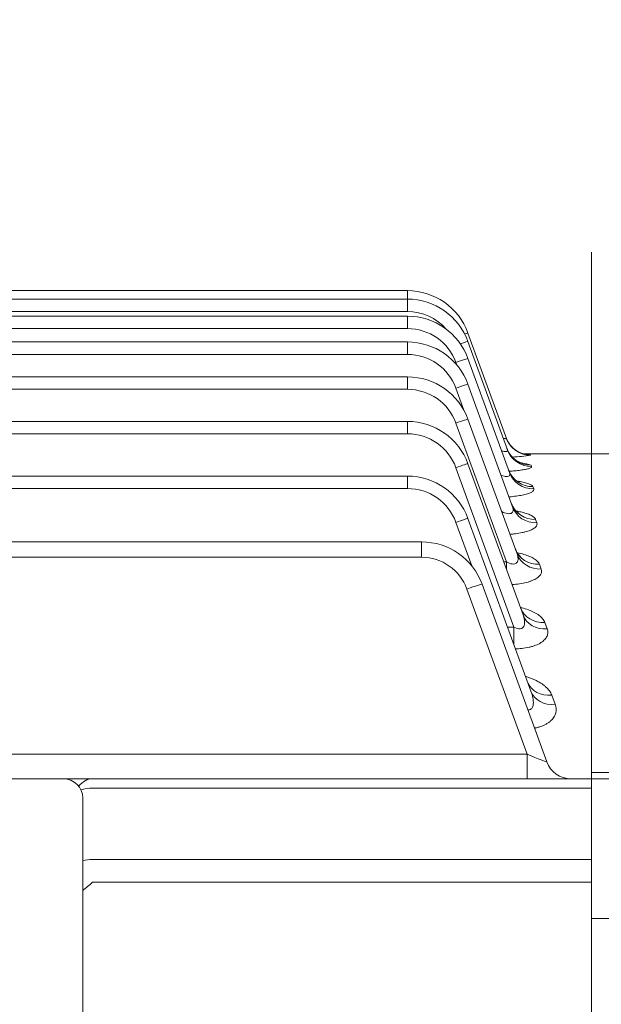
# Model space of a CAD drawing. Units: millimetres. Extents: x 0 to 3712, y 0 to 2625.
# Drawn here: x 1321 to 1412, y 1715 to 1868 of the extents above; entities that cross this region are included whole.
import ezdxf

# ---------------------------------------------------------------- set-up
doc = ezdxf.new("R2010")
doc.units = ezdxf.units.MM
doc.header["$LTSCALE"] = 130
doc.linetypes.add('HIDDEN2', pattern=[0.1875, 0.125, -0.0625])
doc.linetypes.add('PHANTOM2', pattern=[1.25, 0.625, -0.125, 0.125, -0.125, 0.125, -0.125])
doc.layers.get('0').update_dxf_attribs({"linetype": 'CONTINUOUS', "lineweight": 30})
doc.layers.get('DEFPOINTS').update_dxf_attribs({"linetype": 'CONTINUOUS'})
for name, color, linetype, lineweight in [('CUTTING LINE', 6, 'PHANTOM2', 20), ('DIMENSION LINE', 2, 'CONTINUOUS', 13), ('HIDDEN OUTLINE', 2, 'HIDDEN2', 20), ('OUTLINE', 3, 'CONTINUOUS', 20), ('외형선', 3, 'CONTINUOUS', 20)]:
    doc.layers.add(name, color=color, linetype=linetype, lineweight=lineweight)
doc.styles.get("Standard").update_dxf_attribs({"font": 'romans.shx', "width": 0.8, "bigfont": 'whgtxt.shx'})
doc.dimstyles.new('STANDARD$0', dxfattribs={"dimscale": 11.7, "dimtxt": 3, "dimasz": 3, "dimexe": 1, "dimexo": 1, "dimgap": 1, "dimtad": 1, "dimzin": 1, "dimdsep": 46, "dimtxsty": 'Standard', "dimblk": 'OPEN', "dimcen": 0, "dimclrd": 2, "dimclre": 2, "dimclrt": 7, "dimadec": 1, "dimazin": 2, "dimtfac": 1, "dimtmove": 0, "dimatfit": 3, "dimldrblk": 'OPEN', "dimfxl": 1, "dimtolj": 1, "dimtzin": 0, "dimlwd": 9, "dimlwe": 9, "dimarcsym": 0})

# ---------------------------------------------------------------- blocks, each defined once
blk = doc.blocks.new('_Open')
at = {"color": 0, "linetype": 'ByBlock', "lineweight": -2}
for p, q in [((-1, 0.1667), (0, 0)), ((-1, -0.1667), (0, 0)), ((0, 0), (-1, 0))]:
    blk.add_line(p, q, dxfattribs=at)
blk = doc.blocks.new('*D38')
at = {"layer": 'DEFPOINTS', "color": 0, "transparency": 16777216}
for p in [(1018.12, 2008.41), (1018.12, 1856.31), (1759.02, 1598.74)]:
    blk.add_point(p, dxfattribs=at)
at = {"layer": 'DIMENSION LINE', "color": 2, "lineweight": 9, "transparency": 16777216}
for p, q in [((1018.12, 1866.31), (1018.12, 2018.41)), ((1759.02, 1608.74), (1759.02, 2018.41)), ((1729.02, 2008.41), (1048.12, 2008.41))]:
    blk.add_line(p, q, dxfattribs=at)
at = {"layer": 'DIMENSION LINE', "color": 2, "lineweight": 9, "transparency": 16777216, "xscale": 30, "yscale": 30, "zscale": 30, "rotation": 180}
blk.add_blockref('_Open', (1018.12, 2008.41), dxfattribs=at)
at = {"layer": 'DIMENSION LINE', "color": 2, "lineweight": 9, "transparency": 16777216, "xscale": 30, "yscale": 30, "zscale": 30}
blk.add_blockref('_Open', (1759.02, 2008.41), dxfattribs=at)
at = {"layer": 'DIMENSION LINE', "color": 7, "transparency": 16777216, "insert": (1388.57, 2033.41), "char_height": 30, "attachment_point": 5}
blk.add_mtext('\\A1;29.17', dxfattribs=at)
blk = doc.blocks.new('*D39')
at = {"layer": 'DEFPOINTS', "color": 0, "transparency": 16777216}
for p in [(386.12, 2088.41), (386.12, 1750.81), (1759.02, 1598.74)]:
    blk.add_point(p, dxfattribs=at)
at = {"layer": 'DIMENSION LINE', "color": 2, "lineweight": 9, "transparency": 16777216}
for p, q in [((386.12, 1760.81), (386.12, 2098.41)), ((1759.02, 1608.74), (1759.02, 2098.41)), ((1729.02, 2088.41), (416.12, 2088.41))]:
    blk.add_line(p, q, dxfattribs=at)
at = {"layer": 'DIMENSION LINE', "color": 2, "lineweight": 9, "transparency": 16777216, "xscale": 30, "yscale": 30, "zscale": 30, "rotation": 180}
blk.add_blockref('_Open', (386.12, 2088.41), dxfattribs=at)
at = {"layer": 'DIMENSION LINE', "color": 2, "lineweight": 9, "transparency": 16777216, "xscale": 30, "yscale": 30, "zscale": 30}
blk.add_blockref('_Open', (1759.02, 2088.41), dxfattribs=at)
at = {"layer": 'DIMENSION LINE', "color": 7, "transparency": 16777216, "insert": (1072.57, 2121.27), "char_height": 30, "attachment_point": 5}
blk.add_mtext('\\A1;(APPROX. 54.10)', dxfattribs=at)
blk = doc.blocks.new('A$C1e426e02')
at = {"layer": 'OUTLINE'}
for p, q in [((0, 13.85), (0, 524.85)), ((3, 524.85), (0, 524.85)), ((0, 475.32), (9.67, 475.32)), ((0, 474.35), (3, 474.35)), ((0, 452.65), (3, 452.65)), ((0, 423.49), (0, 452.65))]:
    blk.add_line(p, q, dxfattribs=at)
for points, knots in [([(0, 475.32), (0, 475.63), (0, 476.26), (0, 477.19), (0, 478.11), (0, 479.02), (0, 479.93), (0, 480.83), (0, 481.72), (0, 482.6), (0, 483.47), (0, 484.34), (0, 485.2), (0, 487.5), (0, 491.11), (0, 495.84), (0, 500.25), (0, 504.37), (0, 508.14), (0, 511.57), (0, 514.63), (0, 517.32), (0, 519.62), (0, 521.51), (0, 523), (0, 523.81), (0, 524.22), (0, 524.42), (0, 524.57), (0, 524.7), (0, 524.78), (0, 524.84), (0, 524.84), (0, 524.85)], [0, 0, 0, 0, 0.009853, 0.019704, 0.029554, 0.039402, 0.04925, 0.059097, 0.068945, 0.078793, 0.088641, 0.098491, 0.108343, 0.118196, 0.178584, 0.238976, 0.300519, 0.362066, 0.424608, 0.487152, 0.550515, 0.613881, 0.677874, 0.741871, 0.806292, 0.870716, 0.88919, 0.907659, 0.926124, 0.944588, 0.963054, 0.981524, 1, 1, 1, 1]), ([(0, 474.35), (0, 474.35), (0, 474.35), (0, 474.37), (0, 474.39), (0, 474.43), (0, 474.47), (0, 474.53), (0, 474.61), (0, 474.73), (0, 474.9), (0, 475.09), (0, 475.24), (0, 475.32)], [0, 0, 0, 0, 0.071782, 0.143203, 0.21441, 0.28555, 0.35677, 0.428219, 0.500043, 0.625395, 0.749979, 0.874583, 1, 1, 1, 1]), ([(0, 452.65), (0, 453.07), (0, 453.92), (0, 455.18), (0, 456.44), (0, 457.68), (0, 458.92), (0, 460.15), (0, 461.38), (0, 462.59), (0, 463.8), (0, 465), (0, 466.2), (0, 467.39), (0, 468.56), (0, 469.74), (0, 470.9), (0, 472.06), (0, 473.21), (0, 473.97), (0, 474.35)], [0, 0, 0, 0, 0.055604, 0.111191, 0.166763, 0.222322, 0.27787, 0.33341, 0.388944, 0.444473, 0.5, 0.555527, 0.611056, 0.66659, 0.72213, 0.777678, 0.833237, 0.888809, 0.944396, 1, 1, 1, 1])]:
    blk.add_open_spline(points, degree=3, knots=knots, dxfattribs=at)
blk = doc.blocks.new('1')
at = {"layer": 'CUTTING LINE', "ltscale": 0.5}
for p, q in [((13266.24, 47.78), (13136.24, 47.78)), ((13136.24, 47.78), (13136.24, -210.52))]:
    blk.add_line(p, q, dxfattribs=at)

msp = doc.modelspace()

# ---------------------------------------------------------------- linework, layer by layer
at = {"layer": '외형선'}
for p, q in [((1315.2711, 1826.3096), (1381.522, 1826.3096)), ((1381.522, 1824.9939), (1381.522, 1826.3096)), ((1315.2711, 1824.9939), (1381.522, 1824.9939)), ((1381.522, 1823.0637), (1381.522, 1824.9939)), ((751.3651, 1822.3468), (1381.522, 1822.3468)), ((1381.522, 1823.0637), (1315.2711, 1823.0637)), ((1381.522, 1820.4166), (1381.522, 1822.3468)), ((1381.522, 1820.4166), (751.3651, 1820.4166)), ((1396.8776, 1803.3584), (1390.9189, 1819.7298)), ((751.3651, 1818.3361), (1381.522, 1818.3361)), ((1381.522, 1816.4059), (1381.522, 1818.3361)), ((1397.0451, 1801.5826), (1390.9189, 1818.4141)), ((1381.522, 1816.4059), (751.3651, 1816.4059)), ((1389.0396, 1815.1528), (1389.18, 1814.7669)), ((1397.3645, 1798.058), (1390.9189, 1815.767)), ((751.3651, 1812.9109), (1381.522, 1812.9109)), ((1381.522, 1810.9807), (1381.522, 1812.9109)), ((1397.8526, 1792.7062), (1390.9189, 1811.7563)), ((1381.522, 1810.9807), (751.3651, 1810.9807)), ((1389.0396, 1811.1421), (1390.276, 1807.7449)), ((751.3651, 1805.9983), (1381.522, 1805.9983)), ((1381.522, 1804.0681), (1381.522, 1805.9983)), ((1389.0396, 1805.7169), (1396.8857, 1784.1597)), ((1398.5371, 1785.4004), (1390.9189, 1806.3311)), ((1381.522, 1804.0681), (751.3651, 1804.0681)), ((1399.4689, 1800.9737), (1410.1151, 1800.9737)), ((1400.6364, 1800.7303), (1400.6121, 1800.796)), ((1410.1151, 1545.4737), (1410.1151, 1800.9737)), ((1410.1151, 1800.9737), (1410.1151, 1392.977)), ((1399.4612, 1775.9487), (1390.9189, 1799.4185)), ((1400.8039, 1798.9818), (1400.7294, 1799.1833)), ((751.3651, 1797.4977), (1381.522, 1797.4977)), ((1381.522, 1795.5675), (1381.522, 1797.4977)), ((1389.0396, 1798.8042), (1398.0532, 1774.0395)), ((1381.522, 1795.5675), (751.3651, 1795.5675)), ((1401.1233, 1795.5116), (1400.9932, 1795.8634)), ((1389.0396, 1790.3037), (1391.4928, 1783.5634)), ((1400.693, 1764.0639), (1390.9189, 1790.9179)), ((1401.6114, 1790.2423), (1401.4161, 1790.7706)), ((1383.7192, 1787.2729), (751.3651, 1787.2729)), ((1383.7192, 1784.8819), (1383.7192, 1787.2729)), ((751.3651, 1784.8819), (1383.7192, 1784.8819)), ((1396.8857, 1784.1597), (1396.4727, 1784.1597)), ((1396.8857, 1784.1597), (1396.8857, 1783.0249)), ((1402.2959, 1783.0491), (1402.0197, 1783.7962)), ((1393.1161, 1780.6931), (1403.1571, 1753.1056)), ((1400.1019, 1754.2992), (1390.7669, 1779.9471)), ((1403.22, 1773.7431), (1402.8387, 1774.7747)), ((1398.0532, 1774.0395), (1397.0622, 1774.0395)), ((1398.0532, 1774.0395), (1398.0532, 1771.3168)), ((1404.4518, 1762.0415), (1403.9271, 1763.4608)), ((1316.8751, 1754.2992), (1400.1019, 1754.2992)), ((1400.1019, 1754.2992), (1400.1019, 1750.4737)), ((1328.1151, 1750.4737), (1264.1151, 1750.4737)), ((1332.6137, 1750.4737), (1328.1151, 1750.4737)), ((1410.1151, 1750.4737), (1332.6137, 1750.4737)), ((1332.6137, 1749.0093), (1410.1151, 1749.0093)), ((1331.1151, 1707.9148), (1331.1151, 1747.4737)), ((1410.1151, 1737.918), (1332.6137, 1737.918)), ((1332.6137, 1734.3824), (1410.1151, 1734.3824))]:
    msp.add_line(p, q, dxfattribs=at)
for centre, radius, start, end in [((1381.522, 1816.3096), 10, 20, 90), ((1381.522, 1814.9939), 10, 20, 90), ((1381.522, 1815.0637), 8, 41.17409, 90), ((1381.522, 1812.3468), 10, 20, 90), ((1381.522, 1812.4166), 8, 20, 90), ((1381.522, 1808.3361), 10, 20, 90), ((1381.522, 1808.4059), 8, 20, 90), ((1381.522, 1802.9109), 10, 20, 90), ((1381.522, 1802.9807), 8, 20, 90), ((1381.522, 1795.9983), 10, 20, 90), ((1381.522, 1796.0681), 8, 20, 90), ((1395.7321, 1835.4969), 35.1129, 273.454431, 278.029407), ((1396.2923, 1752.9432), 48.0473, 84.841682, 85.570507), ((1395.8934, 1783.1091), 16.7859, 73.255919, 78.458145), ((1381.522, 1787.4977), 10, 20, 90), ((1381.522, 1787.5675), 8, 20, 90), ((1383.7192, 1777.2729), 10, 20, 90), ((1383.7192, 1777.3819), 7.5, 20, 90), ((1406.9159, 1754.4737), 4, 200, 270), ((1328.1151, 1747.4737), 3, 0, 90)]:
    msp.add_arc(centre, radius, start, end, dxfattribs=at)
at = {"layer": '외형선', "extrusion": (0, 0, -1)}
for centre, major_axis, ratio, start_param, end_param in [((1389.0396, 1819.0458), (-1.8794, -0.684), 0.03279714, 2.39470891, 3.14159265), ((1389.0396, 1817.7301), (-1.8794, -0.684), 0.03279714, 1.96306184, 3.14159265), ((1389.0396, 1815.083), (-1.8794, -0.684), 0.03279714, 1.58273294, 3.14159265), ((1389.0396, 1811.0723), (-1.8794, -0.684), 0.03279714, 1.58273294, 3.14159265), ((1389.0396, 1805.6471), (-1.8794, -0.684), 0.03279714, 1.58273294, 3.14159265), ((1400.6121, 1804.7932), (-3.7588, -1.3681), 0.99921222, 5.87729969, 6.28318531), ((1400.6121, 1804.7932), (3.7588, 1.3681), 0.99921222, 2.75621163, 3.14159265), ((1400.6364, 1804.7265), (-3.7588, -1.3681), 0.9989214, 5.06110813, 6.28318531), ((1400.6121, 1804.7932), (3.7588, 1.3681), 0.99921222, 1.91960897, 2.75621163), ((1400.7294, 1803.1553), (-3.7588, -1.3681), 0.99207524, 5.05890551, 6.28318531), ((1400.8039, 1802.9506), (-3.7588, -1.3681), 0.99118474, 5.05861874, 6.28318531), ((1389.0396, 1798.7344), (-1.8794, -0.684), 0.03279714, 1.58273294, 3.14159265), ((1400.9932, 1799.7834), (3.7588, 1.3681), 0.97743798, 1.91259182, 3.14159265), ((1401.1233, 1799.4261), (3.7588, 1.3681), 0.9758914, 1.91209206, 3.14159265), ((1401.4161, 1794.6109), (3.7588, 1.3681), 0.95512707, 1.90536521, 3.14159265), ((1401.6114, 1794.0743), (3.7588, 1.3681), 0.95282223, 1.90461657, 3.14159265), ((1389.0396, 1790.2339), (-1.8794, -0.684), 0.03279714, 1.58273294, 3.14159265), ((1402.0197, 1787.5273), (3.7588, 1.3681), 0.92484291, 1.89549773, 3.14159265), ((1402.2959, 1786.7685), (3.7588, 1.3681), 0.92161699, 1.89444272, 3.14159265), ((1390.7669, 1779.838), (-2.3492, -0.8551), 0.04099338, 1.58571559, 3.14159265), ((1402.8387, 1778.3645), (3.7588, 1.3681), 0.8861125, 1.88278223, 3.14159265), ((1403.22, 1777.3168), (-3.7588, -1.3681), 0.88171462, 5.02292432, 6.28318531), ((1403.9271, 1766.8735), (3.7588, 1.3681), 0.83820591, 1.86690896, 3.14159265), ((1404.4518, 1765.432), (3.7588, 1.3681), 0.83224587, 1.8649232, 3.14159265), ((1399.9988, 1754.4737), (-3.1585, 1.3724), 0.0345651, 3.10882033, 4.66469739), ((1332.6137, 1745.4737), (0, 5), 0.66775302, 5.58991137, 6.28318531), ((1332.6137, 1745.4737), (5, 0), 0.70710678, 4.34521973, 4.71238898), ((1332.6137, 1734.3824), (-5, 0), 0.70710678, 1.26639037, 1.57079633), ((1308.5098, 1788.1226), (0, 63.6396), 0.70710678, -3.70686184, -3.66789578)]:
    msp.add_ellipse(centre, major_axis=major_axis, ratio=ratio, start_param=start_param, end_param=end_param, dxfattribs=at)
at = {"layer": '외형선'}
for points, knots in [([(1396.8776, 1803.3584), (1396.8883, 1803.3292), (1396.8765, 1803.3102), (1396.8069, 1803.2957), (1396.7505, 1803.3), (1396.597, 1803.3311), (1396.5037, 1803.357), (1396.3988, 1803.391)], [0, 0, 0, 0, 0.125, 0.125, 0.25, 0.25, 0.374475802, 0.374475802, 0.374475802, 0.374475802]), ([(1397.6499, 1802.1221), (1397.8403, 1801.9239), (1398.1666, 1801.5926), (1398.7815, 1801.2207), (1399.3233, 1801.0035), (1399.6968, 1800.9093), (1399.8819, 1800.8773), (1399.9452, 1800.8695), (1399.9551, 1800.8684), (1399.9552, 1800.8684)], [0, 0, 0, 0, 0.065457345, 0.130665592, 0.184774261, 0.224127948, 0.251438729, 0.279722828, 0.297251705, 0.297251705, 0.297251705, 0.297251705]), ([(1397.0451, 1801.5826), (1397.0668, 1801.5229), (1397.0717, 1801.4702), (1397.039, 1801.3821), (1397.0019, 1801.3487), (1396.8824, 1801.3068), (1396.8, 1801.2993), (1396.608, 1801.31), (1396.4963, 1801.3278), (1396.3006, 1801.3732), (1396.2243, 1801.3938), (1396.1464, 1801.4172)], [0, 0, 0, 0, 0.125, 0.125, 0.25, 0.25, 0.375, 0.375, 0.5, 0.5, 0.576660374, 0.576660374, 0.576660374, 0.576660374]), ([(1397.0442, 1801.6729), (1397.0657, 1801.5929), (1397.1659, 1801.2266), (1397.5903, 1800.6461), (1398.169, 1800.0706), (1398.7201, 1799.7242), (1399.0926, 1799.5657), (1399.244, 1799.5205), (1399.2661, 1799.5151), (1399.2665, 1799.515)], [0, 0, 0, 0, 0.021332285, 0.113831761, 0.194006428, 0.262538277, 0.317523993, 0.362124535, 0.389590286, 0.389590286, 0.389590286, 0.389590286]), ([(1397.3645, 1798.058), (1397.3947, 1797.975), (1397.4124, 1797.8958), (1397.4154, 1797.7477), (1397.4, 1797.6785), (1397.327, 1797.5624), (1397.2674, 1797.5143), (1397.1071, 1797.4519), (1397.0064, 1797.4369), (1396.775, 1797.439), (1396.6472, 1797.456), (1396.3854, 1797.5123), (1396.2484, 1797.5521), (1396.095, 1797.6052), (1396.0796, 1797.6106), (1396.0642, 1797.6161)], [0, 0, 0, 0, 0.125, 0.125, 0.25, 0.25, 0.375, 0.375, 0.5, 0.5, 0.625, 0.625, 0.75, 0.75, 0.764008467, 0.764008467, 0.764008467, 0.764008467]), ([(1397.2391, 1798.419), (1397.3812, 1798.0934), (1397.6118, 1797.5796), (1398.1655, 1796.9709), (1398.6318, 1796.6328), (1398.8953, 1796.5047), (1398.9409, 1796.4885), (1398.9418, 1796.4882)], [0, 0, 0, 0, 0.100226439, 0.188336828, 0.26445826, 0.327721854, 0.372510398, 0.372510398, 0.372510398, 0.372510398]), ([(1397.3467, 1798.2511), (1397.6292, 1798.2687), (1397.9006, 1798.2892), (1398.327, 1798.3275), (1398.4887, 1798.3436), (1398.8021, 1798.3782), (1398.9531, 1798.3966), (1399.3802, 1798.4541), (1399.6341, 1798.4958), (1399.9671, 1798.5631), (1400.0706, 1798.5865), (1400.2569, 1798.6338), (1400.34, 1798.6578), (1400.5595, 1798.7308), (1400.6671, 1798.7809), (1400.7989, 1798.8821), (1400.8222, 1798.9323), (1400.8039, 1798.9818)], [0.277304034, 0.277304034, 0.277304034, 0.277304034, 0.375, 0.375, 0.4375, 0.4375, 0.5, 0.5, 0.625, 0.625, 0.6875, 0.6875, 0.75, 0.75, 0.875, 0.875, 1, 1, 1, 1]), ([(1400.9932, 1795.8634), (1400.9629, 1795.9453), (1400.889, 1796.0241), (1400.7181, 1796.138), (1400.651, 1796.1753), (1400.4967, 1796.2484), (1400.4092, 1796.2842), (1400.1228, 1796.3874), (1399.8984, 1796.4512), (1399.3857, 1796.5699), (1399.0963, 1796.6246), (1398.7575, 1796.6776), (1398.728, 1796.6821), (1398.6984, 1796.6866)], [0, 0, 0, 0, 0.125, 0.125, 0.1875, 0.1875, 0.25, 0.25, 0.375, 0.375, 0.5, 0.5, 0.511827737, 0.511827737, 0.511827737, 0.511827737]), ([(1397.2839, 1794.2732), (1397.3935, 1794.2814), (1397.5022, 1794.2903), (1397.9759, 1794.3327), (1398.324, 1794.3733), (1398.9812, 1794.4698), (1399.2926, 1794.5266), (1399.8442, 1794.6507), (1400.0883, 1794.7183), (1400.4049, 1794.8283), (1400.5016, 1794.8662), (1400.6735, 1794.9429), (1400.8255, 1795.021), (1400.938, 1795.1015), (1401.0306, 1795.1832), (1401.0668, 1795.2246), (1401.1434, 1795.3481), (1401.1534, 1795.43), (1401.1233, 1795.5116)], [0.213613218, 0.213613218, 0.213613218, 0.213613218, 0.25, 0.25, 0.375, 0.375, 0.5, 0.5, 0.625, 0.625, 0.6875, 0.6875, 0.75, 0.8125, 0.8125, 0.875, 0.875, 1, 1, 1, 1]), ([(1397.7339, 1793.115), (1397.8398, 1792.8725), (1398.0284, 1792.4428), (1398.4782, 1791.9645), (1398.8011, 1791.7327), (1398.876, 1791.6976), (1398.8781, 1791.6966)], [0, 0, 0, 0, 0.088044776, 0.185541584, 0.27197567, 0.339341606, 0.339341606, 0.339341606, 0.339341606]), ([(1397.8526, 1792.7062), (1397.8899, 1792.6039), (1397.9177, 1792.5034), (1397.9491, 1792.3076), (1397.9528, 1792.2112), (1397.9255, 1792.0301), (1397.8944, 1791.9455), (1397.7848, 1791.8009), (1397.7067, 1791.7427), (1397.5037, 1791.6675), (1397.3783, 1791.6516), (1397.1136, 1791.6608), (1396.9709, 1791.6848), (1396.6834, 1791.7594), (1396.5401, 1791.8092), (1396.3094, 1791.9034), (1396.2198, 1791.9437), (1396.1309, 1791.9866)], [0, 0, 0, 0, 0.125, 0.125, 0.25, 0.25, 0.375, 0.375, 0.5, 0.5, 0.625, 0.625, 0.75, 0.75, 0.875, 0.875, 0.955639808, 0.955639808, 0.955639808, 0.955639808]), ([(1401.4161, 1790.7706), (1401.3728, 1790.8877), (1401.2865, 1791.0003), (1401.0988, 1791.1634), (1401.0264, 1791.2167), (1400.8621, 1791.3215), (1400.7697, 1791.373), (1400.4693, 1791.5218), (1400.2368, 1791.6141), (1399.7107, 1791.7861), (1399.4146, 1791.8661), (1398.9012, 1791.9818), (1398.6952, 1792.0232), (1398.4806, 1792.0615)], [0, 0, 0, 0, 0.125, 0.125, 0.1875, 0.1875, 0.25, 0.25, 0.375, 0.375, 0.5, 0.5, 0.578221927, 0.578221927, 0.578221927, 0.578221927]), ([(1397.4352, 1788.4489), (1397.5368, 1788.4565), (1397.638, 1788.4649), (1397.9291, 1788.4916), (1398.1177, 1788.5123), (1398.6652, 1788.5822), (1399.0105, 1788.6399), (1399.4973, 1788.7434), (1399.6554, 1788.781), (1399.9543, 1788.8606), (1400.2364, 1788.9446), (1400.4855, 1789.0367), (1400.7179, 1789.133), (1400.8263, 1789.1835), (1401.1212, 1789.3389), (1401.2766, 1789.4468), (1401.5095, 1789.6701), (1401.5861, 1789.7859), (1401.6572, 1790.0145), (1401.6534, 1790.1286), (1401.6114, 1790.2423)], [0.154407749, 0.154407749, 0.154407749, 0.154407749, 0.1875, 0.1875, 0.25, 0.25, 0.375, 0.375, 0.4375, 0.4375, 0.5, 0.5625, 0.5625, 0.625, 0.625, 0.75, 0.75, 0.875, 0.875, 1, 1, 1, 1]), ([(1398.5371, 1785.4004), (1398.6247, 1785.1597), (1398.6848, 1784.9197), (1398.7063, 1784.4553), (1398.6687, 1784.2272), (1398.3753, 1783.888), (1398.0958, 1783.8088), (1397.4862, 1783.8845), (1397.1754, 1784.009), (1396.8857, 1784.1597)], [0, 0, 0, 0, 0.25, 0.25, 0.5, 0.5, 0.75, 0.75, 1, 1, 1, 1]), ([(1398.3178, 1786.1141), (1398.362, 1785.9733), (1398.4726, 1785.6172), (1398.8169, 1785.217), (1399.0288, 1785.0419), (1399.0594, 1785.022), (1399.0599, 1785.0217)], [0, 0, 0, 0, 0.056993659, 0.170156153, 0.270233007, 0.314435207, 0.314435207, 0.314435207, 0.314435207]), ([(1402.0197, 1783.7962), (1401.9629, 1783.95), (1401.8641, 1784.0979), (1401.6597, 1784.3121), (1401.5821, 1784.3822), (1401.4081, 1784.5199), (1401.3112, 1784.5878), (1400.997, 1784.7845), (1400.7567, 1784.9068), (1400.2176, 1785.1352), (1399.9156, 1785.242), (1399.2919, 1785.4271), (1398.973, 1785.5072), (1398.6362, 1785.5782)], [0, 0, 0, 0, 0.125, 0.125, 0.1875, 0.1875, 0.25, 0.25, 0.375, 0.375, 0.5, 0.5, 0.616558783, 0.616558783, 0.616558783, 0.616558783]), ([(1397.7532, 1780.6422), (1397.8603, 1780.6482), (1397.9669, 1780.6555), (1398.4625, 1780.6947), (1398.8498, 1780.7422), (1399.5767, 1780.8676), (1399.9191, 1780.9452), (1400.3992, 1781.0851), (1400.5531, 1781.1356), (1400.8412, 1781.2418), (1400.9765, 1781.2977), (1401.3568, 1781.4738), (1401.5781, 1781.6041), (1401.935, 1781.8753), (1402.0729, 1782.0166), (1402.2711, 1782.3098), (1402.3287, 1782.4578), (1402.3683, 1782.7536), (1402.35, 1782.9026), (1402.2959, 1783.0491)], [0.09093177, 0.09093177, 0.09093177, 0.09093177, 0.125, 0.125, 0.25, 0.25, 0.375, 0.375, 0.4375, 0.4375, 0.5, 0.5, 0.625, 0.625, 0.75, 0.75, 0.875, 0.875, 1, 1, 1, 1]), ([(1402.8387, 1774.7747), (1402.7675, 1774.9671), (1402.6561, 1775.1523), (1402.3614, 1775.51), (1402.1773, 1775.683), (1401.7406, 1776.0141), (1401.4926, 1776.1687), (1401.0789, 1776.3857), (1400.9339, 1776.4556), (1400.6298, 1776.5901), (1400.4699, 1776.6552), (1399.9743, 1776.8403), (1399.6241, 1776.9502), (1399.2099, 1777.0586), (1399.1652, 1777.07), (1399.1202, 1777.0812)], [0, 0, 0, 0, 0.125, 0.125, 0.25, 0.25, 0.375, 0.375, 0.4375, 0.4375, 0.5, 0.5, 0.625, 0.625, 0.640002651, 0.640002651, 0.640002651, 0.640002651]), ([(1399.1287, 1776.9544), (1399.1839, 1776.8059), (1399.2968, 1776.4909), (1399.4842, 1776.3152), (1399.5208, 1776.2866), (1399.5205, 1776.2863)], [0, 0, 0, 0, 0.081229712, 0.204180785, 0.267326756, 0.267326756, 0.267326756, 0.267326756]), ([(1399.4612, 1775.9487), (1399.5633, 1775.6682), (1399.6427, 1775.3852), (1399.7248, 1774.8258), (1399.7314, 1774.5439), (1399.5687, 1774.0391), (1399.3613, 1773.814), (1398.7186, 1773.748), (1398.3668, 1773.8763), (1398.0532, 1774.0395)], [0, 0, 0, 0, 0.25, 0.25, 0.5, 0.5, 0.75, 0.75, 1, 1, 1, 1]), ([(1398.2894, 1770.656), (1398.6165, 1770.6622), (1398.9393, 1770.6813), (1399.6521, 1770.7547), (1400.0425, 1770.8176), (1400.5863, 1770.9414), (1400.7618, 1770.9877), (1401.101, 1771.0904), (1401.2656, 1771.1472), (1401.7341, 1771.3309), (1402.0088, 1771.4689), (1402.3672, 1771.6973), (1402.4781, 1771.7775), (1402.6774, 1771.9414), (1402.7664, 1772.0253), (1403.0031, 1772.2827), (1403.1215, 1772.4635), (1403.277, 1772.8272), (1403.3154, 1773.0103), (1403.3205, 1773.3785), (1403.2868, 1773.5624), (1403.22, 1773.7431)], [0.024195261, 0.024195261, 0.024195261, 0.024195261, 0.125, 0.125, 0.25, 0.25, 0.3125, 0.3125, 0.375, 0.375, 0.5, 0.5, 0.5625, 0.5625, 0.625, 0.625, 0.75, 0.75, 0.875, 0.875, 1, 1, 1, 1]), ([(1403.9271, 1763.4608), (1403.8405, 1763.6952), (1403.7156, 1763.9206), (1403.3982, 1764.3559), (1403.2057, 1764.5657), (1402.8667, 1764.869), (1402.7448, 1764.9684), (1402.4884, 1765.1601), (1402.3535, 1765.2527), (1401.9289, 1765.5213), (1401.6196, 1765.6881), (1401.115, 1765.9194), (1400.9391, 1765.9936), (1400.5786, 1766.1334), (1400.3938, 1766.1991), (1400.122, 1766.2874), (1400.0385, 1766.3134), (1399.9542, 1766.3386)], [0, 0, 0, 0, 0.125, 0.125, 0.25, 0.25, 0.3125, 0.3125, 0.375, 0.375, 0.5, 0.5, 0.5625, 0.5625, 0.625, 0.625, 0.65226671, 0.65226671, 0.65226671, 0.65226671]), ([(1400.1754, 1765.5227), (1400.2201, 1765.4134), (1400.2864, 1765.2387), (1400.3207, 1765.2016), (1400.3217, 1765.2037)], [0, 0, 0, 0, 0.100865147, 0.193050298, 0.193050298, 0.193050298, 0.193050298]), ([(1400.693, 1764.0639), (1400.9315, 1763.4085), (1401.1148, 1762.7309), (1401.0523, 1761.9196), (1401.0232, 1761.76), (1400.8986, 1761.4629), (1400.7997, 1761.3258), (1400.5296, 1761.1759), (1400.3779, 1761.1519), (1400.2237, 1761.163)], [0, 0, 0, 0, 0.5, 0.5, 0.625, 0.625, 0.75, 0.75, 0.851621256, 0.851621256, 0.851621256, 0.851621256]), ([(1401.2547, 1758.3376), (1401.3032, 1758.3469), (1401.3513, 1758.3566), (1401.5933, 1758.408), (1401.781, 1758.4559), (1402.1434, 1758.5651), (1402.3181, 1758.6263), (1402.654, 1758.7623), (1402.8146, 1758.8369), (1403.113, 1758.9952), (1403.2521, 1759.0792), (1403.511, 1759.2567), (1403.6314, 1759.3508), (1403.9589, 1759.6422), (1404.1319, 1759.8473), (1404.3322, 1760.1685), (1404.3889, 1760.278), (1404.4813, 1760.4965), (1404.5174, 1760.6063), (1404.652, 1761.1566), (1404.6124, 1761.6069), (1404.4518, 1762.0415)], [0.172131396, 0.172131396, 0.172131396, 0.172131396, 0.1875, 0.1875, 0.25, 0.25, 0.3125, 0.3125, 0.375, 0.375, 0.4375, 0.4375, 0.5, 0.5, 0.625, 0.625, 0.6875, 0.6875, 0.75, 0.75, 1, 1, 1, 1])]:
    msp.add_open_spline(points, degree=3, knots=knots, dxfattribs=at)

# ---------------------------------------------------------------- block references
at = {"layer": 'DIMENSION LINE'}
msp.add_blockref('A$C1e426e02', (1410.1151, 1276.1269), dxfattribs=at)
at = {"layer": 'HIDDEN OUTLINE'}
msp.add_blockref('1', (-11726.1277, 1784.493), dxfattribs=at)

# ---------------------------------------------------------------- dimensions: what is measured, and where the dimension line sits
at = {"layer": 'DIMENSION LINE'}
dim = msp.add_linear_dim(base=(386.1151, 2088.4115), p1=(1759.0151, 1598.7365), p2=(386.1151, 1750.8106), text='(APPROX. 54.10)', dimstyle='STANDARD$0', override={"dimscale": 10, "dimlfac": 0.03937, "dimzin": 0, "dimtfac": 0.55, "dimtdec": 3}, dxfattribs=at)
dim.commit()
dim.dimension.update_dxf_attribs({"geometry": '*D39', "text_midpoint": (1072.5651, 2088.4115), "dimtype": 160})
dim = msp.add_linear_dim(base=(1018.1151, 2008.4115), p1=(1759.0151, 1598.7365), p2=(1018.1151, 1856.3096), dimstyle='STANDARD$0', override={"dimscale": 10, "dimlfac": 0.03937, "dimzin": 0, "dimtfac": 0.55, "dimtdec": 3}, dxfattribs=at)
dim.commit()
dim.dimension.update_dxf_attribs({"geometry": '*D38', "text_midpoint": (1388.5651, 2008.4115), "dimtype": 160})

doc.saveas('drawing.dxf')
